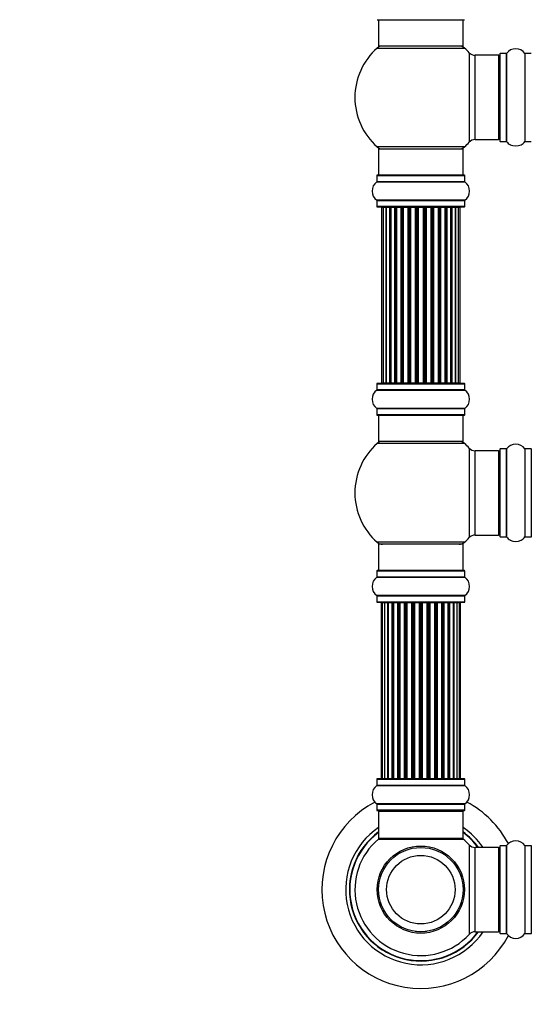
# Model space of a CAD drawing. Units: millimetres. Extents: x 0 to 1421, y 0 to 2683.
# Drawn here: x 331 to 525, y 1352 to 1725 of the extents above; entities that cross this region are included whole.
import ezdxf
from ezdxf import colors
from ezdxf.entities.mleader import LeaderData, LeaderLine
from ezdxf.math import Vec2, Vec3

# ---------------------------------------------------------------- set-up
doc = ezdxf.new("R2010")
doc.units = ezdxf.units.MM
doc.layers.add('DV1_Défaut', color=7, linetype='Continuous')
doc.layers.add('Défaut', color=7, linetype='Continuous')

# ---------------------------------------------------------------- blocks, each defined once
blk = doc.blocks.new('_DOT')
at = {"color": 0}
blk.add_line((0, 0), (-1, 0), dxfattribs=at)
at = {"color": 0, "const_width": 0.333}
blk.add_lwpolyline([(-0.1665, 0, 1), (0.1665, 0, 1)], format="xyb", close=True, dxfattribs=at)
blk = doc.blocks.new('SE')
at = {"layer": 'DV1_Défaut', "color": 7, "linetype": 'Continuous'}
for p, q in [((466.48, 1725.08), (499.58, 1725.08)), ((467.03, 1725.08), (467.03, 1715.08)), ((499.03, 1715.08), (499.03, 1725.08)), ((499.03, 1715.08), (467.03, 1715.08)), ((466.49, 1714.33), (499.56, 1714.33)), ((501.39, 1712.54), (501.39, 1678.62)), ((503.6, 1679.58), (503.6, 1711.58)), ((512.53, 1711.58), (503.6, 1711.58)), ((512.53, 1711.58), (512.53, 1679.58)), ((513.03, 1712.13), (513.03, 1679.03)), ((513.13, 1678.93), (513.13, 1712.23)), ((515.48, 1712.23), (513.13, 1712.23)), ((515.48, 1712.23), (515.48, 1678.93)), ((515.56, 1678.89), (515.56, 1712.27)), ((522.5, 1712.27), (522.5, 1678.89)), ((522.58, 1678.93), (522.58, 1712.23)), ((524.93, 1712.23), (522.58, 1712.23)), ((503.6, 1679.58), (512.53, 1679.58)), ((513.13, 1678.93), (515.48, 1678.93)), ((522.58, 1678.93), (524.93, 1678.93)), ((499.56, 1676.83), (466.49, 1676.83)), ((467.03, 1676.08), (499.03, 1676.08)), ((467.03, 1676.08), (467.03, 1666.08)), ((499.03, 1666.08), (499.03, 1676.08)), ((466.38, 1665.98), (499.68, 1665.98)), ((466.38, 1665.98), (466.38, 1663.63)), ((499.58, 1666.08), (466.48, 1666.08)), ((499.68, 1663.63), (499.68, 1665.98)), ((466.34, 1663.55), (499.72, 1663.55)), ((499.68, 1663.63), (466.38, 1663.63)), ((499.72, 1656.61), (466.34, 1656.61)), ((466.38, 1656.53), (499.68, 1656.53)), ((466.38, 1656.53), (466.38, 1654.18)), ((499.68, 1654.18), (499.68, 1656.53)), ((499.68, 1654.18), (466.38, 1654.18)), ((466.48, 1654.08), (499.58, 1654.08)), ((468.71, 1653.88), (468.11, 1653.88)), ((468.11, 1653.88), (468.11, 1587.28)), ((469.9, 1653.88), (468.71, 1653.88)), ((468.71, 1653.88), (468.71, 1587.28)), ((471.29, 1653.88), (469.9, 1653.88)), ((469.9, 1587.28), (469.9, 1653.88)), ((469.9, 1653.88), (469.9, 1587.28)), ((471.29, 1587.28), (471.29, 1653.88)), ((471.29, 1653.88), (471.53, 1653.88)), ((471.53, 1653.88), (471.53, 1587.28)), ((473.2, 1653.88), (471.62, 1653.88)), ((471.62, 1653.88), (471.62, 1587.28)), ((473.2, 1587.28), (473.2, 1653.88)), ((473.2, 1653.88), (473.45, 1653.88)), ((473.45, 1653.88), (473.45, 1587.28)), ((473.88, 1653.88), (473.45, 1653.88)), ((475.53, 1653.88), (473.8, 1653.88)), ((473.8, 1653.88), (473.8, 1587.28)), ((475.53, 1587.28), (475.53, 1653.88)), ((475.53, 1653.88), (475.78, 1653.88)), ((475.78, 1653.88), (475.78, 1587.28)), ((476.28, 1653.88), (475.78, 1653.88)), ((476.28, 1587.28), (476.28, 1653.88)), ((476.28, 1653.88), (476.33, 1653.88)), ((478.19, 1653.88), (476.33, 1653.88)), ((476.33, 1653.88), (476.33, 1587.28)), ((478.19, 1587.28), (478.19, 1653.88)), ((478.19, 1653.88), (478.43, 1653.88)), ((478.43, 1653.88), (478.43, 1587.28)), ((478.98, 1653.88), (478.43, 1653.88)), ((478.98, 1587.28), (478.98, 1653.88)), ((478.98, 1653.88), (479.12, 1653.88)), ((481.06, 1653.88), (479.12, 1653.88)), ((479.12, 1653.88), (479.12, 1587.28)), ((481.06, 1587.28), (481.06, 1653.88)), ((481.06, 1653.88), (481.28, 1653.88)), ((481.28, 1653.88), (481.28, 1587.28)), ((481.86, 1653.88), (481.28, 1653.88)), ((481.86, 1587.28), (481.86, 1653.88)), ((482.04, 1653.88), (481.86, 1653.88)), ((484.02, 1653.88), (482.04, 1653.88)), ((482.04, 1653.88), (482.04, 1587.28)), ((484.02, 1587.28), (484.02, 1653.88)), ((484.02, 1653.88), (484.2, 1653.88)), ((484.78, 1653.88), (484.2, 1653.88)), ((484.2, 1653.88), (484.2, 1587.28)), ((484.78, 1587.28), (484.78, 1653.88)), ((484.78, 1653.88), (485, 1653.88)), ((486.94, 1653.88), (485, 1653.88)), ((485, 1653.88), (485, 1587.28)), ((486.94, 1653.88), (487.08, 1653.88)), ((486.94, 1587.28), (486.94, 1653.88)), ((487.63, 1653.88), (487.08, 1653.88)), ((487.08, 1653.88), (487.08, 1587.28)), ((487.63, 1587.28), (487.63, 1653.88)), ((487.63, 1653.88), (487.87, 1653.88)), ((489.72, 1653.88), (487.87, 1653.88)), ((487.87, 1653.88), (487.87, 1587.28)), ((489.72, 1653.88), (489.78, 1653.88)), ((489.72, 1587.28), (489.72, 1653.88)), ((490.28, 1653.88), (489.78, 1653.88)), ((489.78, 1653.88), (489.78, 1587.28)), ((490.28, 1587.28), (490.28, 1653.88)), ((490.28, 1653.88), (490.53, 1653.88)), ((492.26, 1653.88), (490.53, 1653.88)), ((490.53, 1653.88), (490.53, 1587.28)), ((492.61, 1653.88), (492.18, 1653.88)), ((492.26, 1587.28), (492.26, 1653.88)), ((492.61, 1587.28), (492.61, 1653.88)), ((492.61, 1653.88), (492.86, 1653.88)), ((494.43, 1653.88), (492.86, 1653.88)), ((492.86, 1653.88), (492.86, 1587.28)), ((494.43, 1587.28), (494.43, 1653.88)), ((494.52, 1587.28), (494.52, 1653.88)), ((494.52, 1653.88), (494.77, 1653.88)), ((496.15, 1653.88), (494.77, 1653.88)), ((494.77, 1653.88), (494.77, 1587.28)), ((496.15, 1587.28), (496.15, 1653.88)), ((497.34, 1653.88), (496.16, 1653.88)), ((496.16, 1653.88), (496.16, 1587.28)), ((497.95, 1653.88), (497.34, 1653.88)), ((497.34, 1587.28), (497.34, 1653.88)), ((497.95, 1587.28), (497.95, 1653.88)), ((466.34, 1584.55), (499.72, 1584.55)), ((466.38, 1586.98), (499.68, 1586.98)), ((466.38, 1586.98), (466.38, 1584.63)), ((499.68, 1584.63), (466.38, 1584.63)), ((499.58, 1587.08), (466.48, 1587.08)), ((468.11, 1587.28), (468.71, 1587.28)), ((468.71, 1587.28), (469.9, 1587.28)), ((469.9, 1587.28), (471.29, 1587.28)), ((471.53, 1587.28), (471.29, 1587.28)), ((471.62, 1587.28), (473.2, 1587.28)), ((473.45, 1587.28), (473.2, 1587.28)), ((473.45, 1587.28), (473.88, 1587.28)), ((473.8, 1587.28), (475.53, 1587.28)), ((475.78, 1587.28), (475.53, 1587.28)), ((475.78, 1587.28), (476.28, 1587.28)), ((476.33, 1587.28), (476.28, 1587.28)), ((476.33, 1587.28), (478.19, 1587.28)), ((478.43, 1587.28), (478.19, 1587.28)), ((478.43, 1587.28), (478.98, 1587.28)), ((479.12, 1587.28), (478.98, 1587.28)), ((479.12, 1587.28), (481.06, 1587.28)), ((481.28, 1587.28), (481.06, 1587.28)), ((481.28, 1587.28), (481.86, 1587.28)), ((481.86, 1587.28), (482.04, 1587.28)), ((482.04, 1587.28), (484.02, 1587.28)), ((484.2, 1587.28), (484.02, 1587.28)), ((484.2, 1587.28), (484.78, 1587.28)), ((485, 1587.28), (484.78, 1587.28)), ((485, 1587.28), (486.94, 1587.28)), ((487.08, 1587.28), (486.94, 1587.28)), ((487.08, 1587.28), (487.63, 1587.28)), ((487.87, 1587.28), (487.63, 1587.28)), ((487.87, 1587.28), (489.72, 1587.28)), ((489.78, 1587.28), (489.72, 1587.28)), ((489.78, 1587.28), (490.28, 1587.28)), ((490.53, 1587.28), (490.28, 1587.28)), ((490.53, 1587.28), (492.26, 1587.28)), ((492.18, 1587.28), (492.61, 1587.28)), ((492.86, 1587.28), (492.61, 1587.28)), ((492.86, 1587.28), (494.43, 1587.28)), ((494.77, 1587.28), (494.52, 1587.28)), ((494.77, 1587.28), (496.15, 1587.28)), ((496.16, 1587.28), (497.34, 1587.28)), ((497.34, 1587.28), (497.95, 1587.28)), ((499.68, 1584.63), (499.68, 1586.98)), ((499.72, 1577.61), (466.34, 1577.61)), ((466.38, 1577.53), (499.68, 1577.53)), ((466.38, 1577.53), (466.38, 1575.18)), ((499.68, 1575.18), (499.68, 1577.53)), ((499.68, 1575.18), (466.38, 1575.18)), ((466.48, 1575.08), (499.58, 1575.08)), ((467.03, 1575.08), (467.03, 1565.08)), ((499.03, 1565.08), (499.03, 1575.08)), ((499.03, 1565.08), (467.03, 1565.08)), ((499.56, 1564.33), (466.49, 1564.33)), ((501.39, 1562.54), (501.39, 1528.62)), ((503.6, 1529.58), (503.6, 1561.58)), ((512.53, 1561.58), (503.6, 1561.58)), ((512.53, 1561.58), (512.53, 1529.58)), ((513.03, 1562.13), (513.03, 1529.03)), ((513.13, 1528.93), (513.13, 1562.23)), ((515.48, 1562.23), (513.13, 1562.23)), ((515.48, 1562.23), (515.48, 1528.93)), ((515.56, 1528.89), (515.56, 1562.27)), ((522.5, 1562.27), (522.5, 1528.89)), ((522.58, 1528.93), (522.58, 1562.23)), ((524.93, 1562.23), (522.58, 1562.23)), ((524.93, 1562.23), (524.93, 1528.93)), ((503.6, 1529.58), (512.53, 1529.58)), ((513.13, 1528.93), (515.48, 1528.93)), ((522.58, 1528.93), (524.93, 1528.93)), ((499.56, 1526.83), (466.49, 1526.83)), ((499.03, 1526.08), (467.03, 1526.08)), ((467.03, 1526.08), (467.03, 1516.08)), ((499.03, 1516.08), (499.03, 1526.08)), ((466.34, 1513.55), (499.72, 1513.55)), ((466.38, 1515.98), (499.68, 1515.98)), ((466.38, 1515.98), (466.38, 1513.63)), ((499.68, 1513.63), (466.38, 1513.63)), ((499.58, 1516.08), (466.48, 1516.08)), ((499.68, 1513.63), (499.68, 1515.98)), ((499.72, 1506.61), (466.34, 1506.61)), ((466.38, 1506.53), (499.68, 1506.53)), ((466.38, 1506.53), (466.38, 1504.18)), ((499.68, 1504.18), (499.68, 1506.53)), ((499.68, 1504.18), (466.38, 1504.18)), ((466.48, 1504.08), (499.58, 1504.08)), ((468.33, 1503.88), (468.03, 1503.88)), ((468.03, 1503.88), (468.03, 1437.28)), ((469.24, 1503.88), (468.33, 1503.88)), ((468.33, 1503.88), (468.33, 1437.28)), ((470.53, 1503.88), (469.24, 1503.88)), ((469.24, 1503.88), (469.24, 1437.28)), ((470.53, 1437.28), (470.53, 1503.88)), ((470.53, 1503.88), (470.7, 1503.88)), ((472.18, 1503.88), (470.7, 1503.88)), ((470.7, 1503.88), (470.7, 1437.28)), ((472.18, 1437.28), (472.18, 1503.88)), ((472.18, 1503.88), (472.43, 1503.88)), ((472.82, 1503.88), (472.43, 1503.88)), ((472.43, 1503.88), (472.43, 1437.28)), ((474.31, 1503.88), (472.66, 1503.88)), ((472.66, 1503.88), (472.66, 1437.28)), ((474.31, 1437.28), (474.31, 1503.88)), ((474.31, 1503.88), (474.57, 1503.88)), ((475.04, 1503.88), (474.57, 1503.88)), ((474.57, 1503.88), (474.57, 1437.28)), ((476.83, 1503.88), (475.03, 1503.88)), ((475.03, 1503.88), (475.03, 1437.28)), ((476.83, 1437.28), (476.83, 1503.88)), ((476.83, 1503.88), (477.07, 1503.88)), ((477.6, 1503.88), (477.07, 1503.88)), ((477.07, 1503.88), (477.07, 1437.28)), ((477.6, 1437.28), (477.6, 1503.88)), ((477.6, 1503.88), (477.7, 1503.88)), ((479.61, 1503.88), (477.7, 1503.88)), ((477.7, 1503.88), (477.7, 1437.28)), ((479.61, 1437.28), (479.61, 1503.88)), ((479.61, 1503.88), (479.83, 1503.88)), ((480.4, 1503.88), (479.83, 1503.88)), ((479.83, 1503.88), (479.83, 1437.28)), ((480.4, 1437.28), (480.4, 1503.88)), ((480.4, 1503.88), (480.57, 1503.88)), ((482.54, 1503.88), (480.57, 1503.88)), ((480.57, 1503.88), (480.57, 1437.28)), ((482.54, 1437.28), (482.54, 1503.88)), ((482.54, 1503.88), (482.74, 1503.88)), ((483.32, 1503.88), (482.74, 1503.88)), ((482.74, 1503.88), (482.74, 1437.28)), ((483.32, 1437.28), (483.32, 1503.88)), ((483.32, 1503.88), (483.52, 1503.88)), ((485.49, 1503.88), (483.52, 1503.88)), ((483.52, 1503.88), (483.52, 1437.28)), ((485.49, 1437.28), (485.49, 1503.88)), ((485.49, 1503.88), (485.65, 1503.88)), ((486.22, 1503.88), (485.65, 1503.88)), ((485.65, 1503.88), (485.65, 1437.28)), ((486.22, 1437.28), (486.22, 1503.88)), ((486.22, 1503.88), (486.45, 1503.88)), ((488.36, 1503.88), (486.45, 1503.88)), ((486.45, 1503.88), (486.45, 1437.28)), ((488.36, 1503.88), (488.46, 1503.88)), ((488.36, 1437.28), (488.36, 1503.88)), ((488.99, 1503.88), (488.46, 1503.88)), ((488.46, 1503.88), (488.46, 1437.28)), ((488.99, 1437.28), (488.99, 1503.88)), ((488.99, 1503.88), (489.23, 1503.88)), ((491.03, 1503.88), (489.23, 1503.88)), ((489.23, 1503.88), (489.23, 1437.28)), ((491.49, 1503.88), (491.02, 1503.88)), ((491.03, 1437.28), (491.03, 1503.88)), ((491.49, 1437.28), (491.49, 1503.88)), ((491.49, 1503.88), (491.74, 1503.88)), ((493.4, 1503.88), (491.74, 1503.88)), ((491.74, 1503.88), (491.74, 1437.28)), ((493.63, 1503.88), (493.24, 1503.88)), ((493.4, 1437.28), (493.4, 1503.88)), ((493.63, 1437.28), (493.63, 1503.88)), ((493.63, 1503.88), (493.87, 1503.88)), ((495.36, 1503.88), (493.87, 1503.88)), ((493.87, 1503.88), (493.87, 1437.28)), ((495.36, 1503.88), (495.53, 1503.88)), ((495.36, 1437.28), (495.36, 1503.88)), ((496.82, 1503.88), (495.53, 1503.88)), ((495.53, 1503.88), (495.53, 1437.28)), ((497.72, 1503.88), (496.82, 1503.88)), ((496.82, 1437.28), (496.82, 1503.88)), ((497.72, 1503.88), (498.03, 1503.88)), ((497.72, 1437.28), (497.72, 1503.88)), ((498.03, 1437.28), (498.03, 1503.88)), ((466.34, 1434.55), (499.72, 1434.55)), ((466.38, 1436.98), (499.68, 1436.98)), ((466.38, 1436.98), (466.38, 1434.63)), ((499.68, 1434.63), (466.38, 1434.63)), ((499.58, 1437.08), (466.48, 1437.08)), ((468.33, 1437.28), (468.03, 1437.28)), ((468.33, 1437.28), (469.24, 1437.28)), ((469.24, 1437.28), (470.53, 1437.28)), ((470.7, 1437.28), (470.53, 1437.28)), ((470.7, 1437.28), (472.18, 1437.28)), ((472.43, 1437.28), (472.18, 1437.28)), ((472.43, 1437.28), (472.82, 1437.28)), ((472.66, 1437.28), (474.31, 1437.28)), ((474.57, 1437.28), (474.31, 1437.28)), ((474.57, 1437.28), (475.04, 1437.28)), ((475.03, 1437.28), (476.83, 1437.28)), ((477.07, 1437.28), (476.83, 1437.28)), ((477.07, 1437.28), (477.6, 1437.28)), ((477.7, 1437.28), (477.6, 1437.28)), ((477.7, 1437.28), (479.61, 1437.28)), ((479.83, 1437.28), (479.61, 1437.28)), ((479.83, 1437.28), (480.4, 1437.28)), ((480.57, 1437.28), (480.4, 1437.28)), ((480.57, 1437.28), (482.54, 1437.28)), ((482.74, 1437.28), (482.54, 1437.28)), ((482.74, 1437.28), (483.32, 1437.28)), ((483.52, 1437.28), (483.32, 1437.28)), ((483.52, 1437.28), (485.49, 1437.28)), ((485.65, 1437.28), (485.49, 1437.28)), ((485.65, 1437.28), (486.22, 1437.28)), ((486.45, 1437.28), (486.22, 1437.28)), ((486.45, 1437.28), (488.36, 1437.28)), ((488.46, 1437.28), (488.36, 1437.28)), ((488.46, 1437.28), (488.99, 1437.28)), ((489.23, 1437.28), (488.99, 1437.28)), ((489.23, 1437.28), (491.03, 1437.28)), ((491.02, 1437.28), (491.49, 1437.28)), ((491.74, 1437.28), (491.49, 1437.28)), ((491.74, 1437.28), (493.4, 1437.28)), ((493.24, 1437.28), (493.63, 1437.28)), ((493.87, 1437.28), (493.63, 1437.28)), ((493.87, 1437.28), (495.36, 1437.28)), ((495.53, 1437.28), (495.36, 1437.28)), ((495.53, 1437.28), (496.82, 1437.28)), ((496.82, 1437.28), (497.72, 1437.28)), ((497.72, 1437.28), (498.03, 1437.28)), ((499.68, 1434.63), (499.68, 1436.98)), ((499.72, 1427.61), (466.34, 1427.61)), ((466.38, 1427.53), (499.68, 1427.53)), ((466.38, 1427.53), (466.38, 1425.18)), ((499.68, 1425.18), (499.68, 1427.53)), ((499.68, 1425.18), (466.38, 1425.18)), ((466.48, 1425.08), (499.58, 1425.08)), ((467.03, 1424.88), (499.03, 1424.88)), ((467.03, 1424.88), (467.03, 1414.48)), ((499.03, 1414.48), (499.03, 1424.88)), ((466.96, 1414.23), (499.1, 1414.23)), ((499.03, 1414.48), (467.03, 1414.48)), ((498.97, 1414.28), (467.09, 1414.28)), ((501.39, 1412.04), (501.39, 1378.12)), ((503.6, 1379.08), (503.6, 1411.08)), ((512.53, 1411.08), (503.6, 1411.08)), ((512.53, 1411.08), (512.53, 1379.08)), ((513.03, 1411.63), (513.03, 1378.53)), ((513.13, 1378.43), (513.13, 1411.73)), ((515.48, 1411.73), (513.13, 1411.73)), ((515.48, 1411.73), (515.48, 1378.43)), ((515.56, 1378.39), (515.56, 1411.77)), ((522.5, 1411.77), (522.5, 1378.39)), ((522.58, 1378.43), (522.58, 1411.73)), ((524.93, 1411.73), (522.58, 1411.73)), ((524.93, 1411.73), (524.93, 1378.43)), ((481.03, 1379.16), (481.03, 1379.08)), ((481.41, 1379.16), (481.41, 1379.08)), ((484.65, 1379.08), (484.65, 1379.16)), ((485.03, 1379.16), (485.03, 1379.08)), ((503.6, 1379.08), (512.53, 1379.08)), ((513.13, 1378.43), (515.48, 1378.43)), ((522.58, 1378.43), (524.93, 1378.43))]:
    blk.add_line(p, q, dxfattribs=at)
for radius in [16.54, 16, 13]:
    blk.add_circle((483.03, 1395.08), radius, dxfattribs=at)
for centre, radius, start, end in [((468.48, 1712.08), 3, 90, 131.4096), ((497.58, 1712.08), 3, 48.5904, 90), ((483.03, 1695.58), 25, 131.4096, 228.5904), ((483.03, 1695.58), 25, 42.7321, 48.5904), ((503.6, 1714.58), 3, 222.7321, 270), ((512.53, 1711.08), 0.5, 0, 90), ((513.13, 1712.13), 0.1, 90, 180), ((515.48, 1712.33), 0.1, 270, 325.0179), ((519.03, 1709.84), 4.24, 34.9821, 145.0179), ((522.58, 1712.33), 0.1, 214.9821, 270), ((483.03, 1695.58), 25, 311.4096, 317.2679), ((503.6, 1676.58), 3, 90, 137.2679), ((512.53, 1680.08), 0.5, 270, 0), ((513.13, 1679.03), 0.1, 180, 270), ((515.48, 1678.83), 0.1, 34.9821, 90), ((519.03, 1681.32), 4.24, 214.9821, 241.1068), ((519.03, 1682.43), 5.24, 246.675, 293.3251), ((518.15, 1680.13), 2.77, 244.6486, 247.2903), ((519.03, 1681.32), 4.24, 299.1889, 325.0179), ((522.58, 1678.83), 0.1, 90, 145.0179), ((468.48, 1679.08), 3, 228.5904, 270), ((497.58, 1679.08), 3, 270, 311.4096), ((466.48, 1665.98), 0.1, 90, 180), ((499.58, 1665.98), 0.1, 0, 90), ((468.76, 1660.08), 4.24, 124.9821, 235.0179), ((466.28, 1663.63), 0.1, 304.9821, 0), ((499.78, 1663.63), 0.1, 180, 235.0179), ((497.29, 1660.08), 4.24, 304.9821, 55.0179), ((466.28, 1656.53), 0.1, 0, 55.0179), ((499.78, 1656.53), 0.1, 124.9821, 180), ((466.48, 1654.18), 0.1, 180, 270), ((468.31, 1653.88), 0.2, 90, 180), ((468.91, 1653.88), 0.2, 90, 180), ((470.1, 1653.88), 0.2, 90, 180), ((471.82, 1653.88), 0.2, 90, 180), ((474, 1653.88), 0.2, 90, 180), ((476.53, 1653.88), 0.2, 90, 180), ((479.32, 1653.88), 0.2, 90, 180), ((486.74, 1653.88), 0.2, 0, 90), ((489.52, 1653.88), 0.2, 0, 90), ((492.06, 1653.88), 0.2, 0, 90), ((494.23, 1653.88), 0.2, 0, 90), ((495.95, 1653.88), 0.2, 0, 90), ((497.14, 1653.88), 0.2, 0, 90), ((497.75, 1653.88), 0.2, 0, 90), ((499.58, 1654.18), 0.1, 270, 0), ((468.76, 1581.08), 4.24, 124.9821, 235.0179), ((466.28, 1584.63), 0.1, 304.9821, 0), ((466.48, 1586.98), 0.1, 90, 180), ((468.31, 1587.28), 0.2, 180, 270), ((468.91, 1587.28), 0.2, 180, 270), ((470.1, 1587.28), 0.2, 180, 270), ((471.82, 1587.28), 0.2, 180, 270), ((474, 1587.28), 0.2, 180, 270), ((476.53, 1587.28), 0.2, 180, 270), ((479.32, 1587.28), 0.2, 180, 270), ((486.74, 1587.28), 0.2, 270, 0), ((489.52, 1587.28), 0.2, 270, 0), ((492.06, 1587.28), 0.2, 270, 0), ((494.23, 1587.28), 0.2, 270, 0), ((495.95, 1587.28), 0.2, 270, 0), ((497.14, 1587.28), 0.2, 270, 0), ((497.75, 1587.28), 0.2, 270, 0), ((499.58, 1586.98), 0.1, 0, 90), ((499.78, 1584.63), 0.1, 180, 235.0179), ((497.29, 1581.08), 4.24, 304.9821, 55.0179), ((466.28, 1577.53), 0.1, 0, 55.0179), ((499.78, 1577.53), 0.1, 124.9821, 180), ((466.48, 1575.18), 0.1, 180, 270), ((499.58, 1575.18), 0.1, 270, 0), ((468.48, 1562.08), 3, 90, 131.4096), ((497.58, 1562.08), 3, 48.5904, 90), ((483.03, 1545.58), 25, 131.4096, 228.5904), ((483.03, 1545.58), 25, 42.7321, 48.5904), ((503.6, 1564.58), 3, 222.7321, 270), ((512.53, 1561.08), 0.5, 0, 90), ((513.13, 1562.13), 0.1, 90, 180), ((515.48, 1562.33), 0.1, 270, 325.0179), ((519.03, 1559.84), 4.24, 34.9821, 145.0179), ((522.58, 1562.33), 0.1, 214.9821, 270), ((524.93, 1562.13), 0.1, 0, 90), ((483.03, 1545.58), 25, 311.4096, 317.2679), ((503.6, 1526.58), 3, 90, 137.2679), ((512.53, 1530.08), 0.5, 270, 0), ((513.13, 1529.03), 0.1, 180, 270), ((515.48, 1528.83), 0.1, 34.9821, 90), ((519.03, 1531.32), 4.24, 214.9821, 241.1068), ((519.03, 1532.43), 5.24, 246.675, 293.3251), ((518.15, 1530.13), 2.77, 244.6486, 247.2903), ((519.03, 1531.32), 4.24, 299.1889, 325.0179), ((522.58, 1528.83), 0.1, 90, 145.0179), ((524.93, 1529.03), 0.1, 270, 0), ((468.48, 1529.08), 3, 228.5904, 270), ((497.58, 1529.08), 3, 270, 311.4096), ((468.76, 1510.08), 4.24, 124.9821, 235.0179), ((466.28, 1513.63), 0.1, 304.9821, 0), ((466.48, 1515.98), 0.1, 90, 180), ((499.58, 1515.98), 0.1, 0, 90), ((499.78, 1513.63), 0.1, 180, 235.0179), ((497.29, 1510.08), 4.24, 304.9821, 55.0179), ((466.28, 1506.53), 0.1, 0, 55.0179), ((499.78, 1506.53), 0.1, 124.9821, 180), ((466.48, 1504.18), 0.1, 180, 270), ((468.23, 1503.88), 0.2, 90, 180), ((468.53, 1503.88), 0.2, 90, 180), ((469.44, 1503.88), 0.2, 90, 180), ((470.9, 1503.88), 0.2, 90, 180), ((472.86, 1503.88), 0.2, 90, 180), ((475.23, 1503.88), 0.2, 90, 180), ((477.9, 1503.88), 0.2, 90, 180), ((488.16, 1503.88), 0.2, 0, 90), ((490.83, 1503.88), 0.2, 0, 90), ((493.2, 1503.88), 0.2, 0, 90), ((495.16, 1503.88), 0.2, 0, 90), ((496.62, 1503.88), 0.2, 0, 90), ((497.52, 1503.88), 0.2, 0, 90), ((497.83, 1503.88), 0.2, 0, 90), ((499.58, 1504.18), 0.1, 270, 0), ((468.76, 1431.08), 4.24, 124.9821, 235.0179), ((466.28, 1434.63), 0.1, 304.9821, 0), ((466.48, 1436.98), 0.1, 90, 180), ((468.23, 1437.28), 0.2, 180, 270), ((468.53, 1437.28), 0.2, 180, 270), ((469.44, 1437.28), 0.2, 180, 270), ((470.9, 1437.28), 0.2, 180, 270), ((472.86, 1437.28), 0.2, 180, 270), ((475.23, 1437.28), 0.2, 180, 270), ((477.9, 1437.28), 0.2, 180, 270), ((488.16, 1437.28), 0.2, 270, 0), ((490.83, 1437.28), 0.2, 270, 0), ((493.2, 1437.28), 0.2, 270, 0), ((495.16, 1437.28), 0.2, 270, 0), ((496.62, 1437.28), 0.2, 270, 0), ((497.52, 1437.28), 0.2, 270, 0), ((497.83, 1437.28), 0.2, 270, 0), ((499.58, 1436.98), 0.1, 0, 90), ((499.78, 1434.63), 0.1, 180, 235.0179), ((497.29, 1431.08), 4.24, 304.9821, 55.0179), ((483.03, 1395.08), 37.5, 117.7153, 332.2847), ((466.28, 1427.53), 0.1, 0, 55.0179), ((499.78, 1427.53), 0.1, 124.9821, 180), ((483.03, 1395.08), 37.5, 27.7153, 62.2847), ((466.48, 1425.18), 0.1, 180, 270), ((467.23, 1424.88), 0.2, 90, 180), ((498.83, 1424.88), 0.2, 0, 90), ((499.58, 1425.18), 0.1, 270, 0), ((483.03, 1395.08), 28.5, 124.1529, 325.8471), ((483.03, 1395.08), 27.1, 126.1858, 323.8142), ((483.03, 1395.08), 27, 126.3412, 323.6588), ((483.03, 1395.08), 26.94, 126.4318, 323.5682), ((483.03, 1395.08), 28.5, 34.1529, 55.8471), ((483.03, 1395.08), 27.1, 36.1858, 53.8142), ((483.03, 1395.08), 27, 36.3412, 53.6588), ((483.03, 1395.08), 26.94, 36.4318, 53.5682), ((483.03, 1395.08), 25, 129.9925, 317.2679), ((467.09, 1414.08), 0.2, 90, 129.9925), ((467.23, 1414.48), 0.2, 180, 270), ((498.83, 1414.48), 0.2, 270, 0), ((498.97, 1414.08), 0.2, 50.0075, 90), ((483.03, 1395.08), 25, 42.7321, 50.0075), ((503.6, 1414.08), 3, 222.7321, 270), ((519.03, 1409.34), 4.24, 34.9821, 145.0179), ((512.53, 1410.58), 0.5, 0, 90), ((513.13, 1411.63), 0.1, 90, 180), ((515.48, 1411.83), 0.1, 270, 325.0179), ((522.58, 1411.83), 0.1, 214.9821, 270), ((524.93, 1411.63), 0.1, 0, 90), ((503.6, 1376.08), 3, 90, 137.2679), ((512.53, 1379.58), 0.5, 270, 0), ((513.13, 1378.53), 0.1, 180, 270), ((515.48, 1378.33), 0.1, 34.9821, 90), ((519.03, 1380.82), 4.24, 214.9821, 325.0179), ((522.58, 1378.33), 0.1, 90, 145.0179), ((524.93, 1378.53), 0.1, 270, 0)]:
    blk.add_arc(centre, radius, start, end, dxfattribs=at)
for centre, major_axis, ratio, start_param, end_param in [((469.86, 1653.88), (0, 0.2), 0.187711, 4.712389, 6.283185), ((471.21, 1653.88), (0, 0.2), 0.387825, 4.712389, 6.283185), ((471.7, 1653.88), (0, 0.2), 0.821054, 0, 1.570796), ((473.08, 1653.88), (0, 0.2), 0.570989, 4.712389, 6.283185), ((473.58, 1653.88), (0, 0.2), 0.684425, 0, 1.570796), ((475.38, 1653.88), (0, 0.2), 0.729199, 4.712389, 6.283185), ((475.88, 1653.88), (0, 0.2), 0.517884, 0, 1.570796), ((476.38, 1653.88), (0, 0.2), 0.4819, 0, 1.570796), ((478.02, 1653.88), (0, 0.2), 0.855538, 4.712389, 6.283185), ((478.49, 1653.88), (0, 0.2), 0.328709, 0, 1.570796), ((479.04, 1653.88), (0, 0.2), 0.289192, 0, 1.570796), ((480.87, 1653.88), (0, 0.2), 0.944487, 4.712389, 6.283185), ((481.3, 1653.88), (0, 0.2), 0.125168, 0, 1.570796), ((481.87, 1653.88), (0, 0.2), 0.083844, 0, 1.570796), ((482.24, 1653.88), (0, -0.2), 0.992157, 3.141593, 4.712389), ((483.82, 1653.88), (0, -0.2), 0.992157, 1.570796, 3.141593), ((484.19, 1653.88), (0, -0.2), 0.083844, 1.570796, 3.141593), ((484.76, 1653.88), (0, -0.2), 0.125168, 1.570796, 3.141593), ((485.18, 1653.88), (0, -0.2), 0.944487, 3.141593, 4.712389), ((487.02, 1653.88), (0, -0.2), 0.289192, 1.570796, 3.141593), ((487.57, 1653.88), (0, -0.2), 0.328709, 1.570796, 3.141593), ((488.04, 1653.88), (0, -0.2), 0.855538, 3.141593, 4.712389), ((489.68, 1653.88), (0, -0.2), 0.4819, 1.570796, 3.141593), ((490.18, 1653.88), (0, -0.2), 0.517884, 1.570796, 3.141593), ((490.67, 1653.88), (0, -0.2), 0.729199, 3.141593, 4.712389), ((492.47, 1653.88), (0, -0.2), 0.684425, 1.570796, 3.141593), ((492.98, 1653.88), (0, -0.2), 0.570989, 3.141593, 4.712389), ((494.36, 1653.88), (0, -0.2), 0.821054, 1.570796, 3.141593), ((494.84, 1653.88), (0, -0.2), 0.387825, 3.141593, 4.712389), ((496.19, 1653.88), (0, -0.2), 0.187711, 3.141593, 4.712389), ((469.86, 1587.28), (0, 0.2), 0.187711, 3.141593, 4.712389), ((471.21, 1587.28), (0, 0.2), 0.387825, 3.141593, 4.712389), ((471.7, 1587.28), (0, 0.2), 0.821054, 1.570796, 3.141593), ((473.08, 1587.28), (0, 0.2), 0.570989, 3.141593, 4.712389), ((473.58, 1587.28), (0, 0.2), 0.684425, 1.570796, 3.141593), ((475.38, 1587.28), (0, 0.2), 0.729199, 3.141593, 4.712389), ((475.88, 1587.28), (0, 0.2), 0.517884, 1.570796, 3.141593), ((476.38, 1587.28), (0, 0.2), 0.4819, 1.570796, 3.141593), ((478.02, 1587.28), (0, 0.2), 0.855538, 3.141593, 4.712389), ((478.49, 1587.28), (0, 0.2), 0.328709, 1.570796, 3.141593), ((479.04, 1587.28), (0, 0.2), 0.289192, 1.570796, 3.141593), ((480.87, 1587.28), (0, 0.2), 0.944487, 3.141593, 4.712389), ((481.3, 1587.28), (0, 0.2), 0.125168, 1.570796, 3.141593), ((481.87, 1587.28), (0, 0.2), 0.083844, 1.570796, 3.141593), ((482.24, 1587.28), (0, -0.2), 0.992157, 4.712389, 6.283185), ((483.82, 1587.28), (0, -0.2), 0.992157, 0, 1.570796), ((484.19, 1587.28), (0, -0.2), 0.083844, 0, 1.570796), ((484.76, 1587.28), (0, -0.2), 0.125168, 0, 1.570796), ((485.18, 1587.28), (0, -0.2), 0.944487, 4.712389, 6.283185), ((487.02, 1587.28), (0, -0.2), 0.289192, 0, 1.570796), ((487.57, 1587.28), (0, -0.2), 0.328709, 0, 1.570796), ((488.04, 1587.28), (0, -0.2), 0.855538, 4.712389, 6.283185), ((489.68, 1587.28), (0, -0.2), 0.4819, 0, 1.570796), ((490.18, 1587.28), (0, -0.2), 0.517884, 0, 1.570796), ((490.67, 1587.28), (0, -0.2), 0.729199, 4.712389, 6.283185), ((492.47, 1587.28), (0, -0.2), 0.684425, 0, 1.570796), ((492.98, 1587.28), (0, -0.2), 0.570989, 4.712389, 6.283185), ((494.36, 1587.28), (0, -0.2), 0.821054, 0, 1.570796), ((494.84, 1587.28), (0, -0.2), 0.387825, 4.712389, 6.283185), ((496.19, 1587.28), (0, -0.2), 0.187711, 4.712389, 6.283185), ((469.4, 1503.88), (0, -0.2), 0.084013, 2.969061, 3.141593), ((470.47, 1503.88), (0, -0.2), 0.289353, 1.570796, 3.141593), ((472.09, 1503.88), (0, -0.2), 0.482048, 1.570796, 3.141593), ((472.58, 1503.88), (0, -0.2), 0.756886, 3.141593, 4.712389), ((474.18, 1503.88), (0, -0.2), 0.653675, 1.570796, 3.141593), ((474.69, 1503.88), (0, -0.2), 0.604466, 3.141593, 4.712389), ((475.15, 1503.88), (0, -0.2), 0.570851, 3.141593, 4.274707), ((476.67, 1503.88), (0, -0.2), 0.796733, 1.570796, 3.141593), ((477.16, 1503.88), (0, -0.2), 0.425628, 3.141593, 4.712389), ((477.68, 1503.88), (0, -0.2), 0.38767, 3.141593, 4.712389), ((479.43, 1503.88), (0, -0.2), 0.90497, 1.570796, 3.141593), ((479.88, 1503.88), (0, -0.2), 0.228188, 3.141593, 4.712389), ((480.44, 1503.88), (0, -0.2), 0.187545, 3.141593, 4.712389), ((480.77, 1503.88), (0, -0.2), 0.999788, 3.141593, 4.712389), ((482.34, 1503.88), (0, -0.2), 0.973656, 1.570796, 3.141593), ((482.74, 1503.88), (0, -0.2), 0.020775, 3.141593, 4.712389), ((483.32, 1503.88), (0, -0.2), 0.020775, 1.570796, 3.141593), ((483.71, 1503.88), (0, -0.2), 0.973656, 3.141593, 4.712389), ((485.29, 1503.88), (0, -0.2), 0.999788, 1.570796, 3.141593), ((485.62, 1503.88), (0, -0.2), 0.187545, 1.570796, 3.141593), ((486.18, 1503.88), (0, -0.2), 0.228188, 1.570796, 3.141593), ((486.63, 1503.88), (0, -0.2), 0.90497, 3.141593, 4.712389), ((488.38, 1503.88), (0, -0.2), 0.38767, 1.570796, 3.141593), ((488.9, 1503.88), (0, -0.2), 0.425628, 1.570796, 3.141593), ((489.39, 1503.88), (0, -0.2), 0.796733, 3.141593, 4.712389), ((490.91, 1503.88), (0, -0.2), 0.570851, 2.008478, 3.141593), ((491.37, 1503.88), (0, -0.2), 0.604466, 1.570796, 3.141593), ((491.87, 1503.88), (0, -0.2), 0.653675, 3.141593, 4.712389), ((493.47, 1503.88), (0, -0.2), 0.756886, 1.570796, 3.141593), ((493.97, 1503.88), (0, -0.2), 0.482048, 3.141593, 4.712389), ((495.59, 1503.88), (0, -0.2), 0.289353, 3.141593, 4.712389), ((496.66, 1503.88), (0, -0.2), 0.084013, 3.141593, 3.314124), ((469.4, 1437.28), (0, -0.2), 0.084013, 0, 0.172532), ((470.47, 1437.28), (0, -0.2), 0.289353, 0, 1.570796), ((472.09, 1437.28), (0, -0.2), 0.482048, 0, 1.570796), ((472.58, 1437.28), (0, -0.2), 0.756886, 4.712389, 6.283185), ((474.18, 1437.28), (0, -0.2), 0.653675, 0, 1.570796), ((474.69, 1437.28), (0, -0.2), 0.604466, 4.712389, 6.283185), ((475.15, 1437.28), (0, -0.2), 0.570851, 5.150071, 6.283185), ((476.67, 1437.28), (0, -0.2), 0.796733, 0, 1.570796), ((477.16, 1437.28), (0, -0.2), 0.425628, 4.712389, 6.283185), ((477.68, 1437.28), (0, -0.2), 0.38767, 4.712389, 6.283185), ((479.43, 1437.28), (0, -0.2), 0.90497, 0, 1.570796), ((479.88, 1437.28), (0, -0.2), 0.228188, 4.712389, 6.283185), ((480.44, 1437.28), (0, -0.2), 0.187545, 4.712389, 6.283185), ((480.77, 1437.28), (0, -0.2), 0.999788, 4.712389, 6.283185), ((482.34, 1437.28), (0, -0.2), 0.973656, 0, 1.570796), ((482.74, 1437.28), (0, -0.2), 0.020775, 4.712389, 6.283185), ((483.32, 1437.28), (0, -0.2), 0.020775, 0, 1.570796), ((483.71, 1437.28), (0, -0.2), 0.973656, 4.712389, 6.283185), ((485.29, 1437.28), (0, -0.2), 0.999788, 0, 1.570796), ((485.62, 1437.28), (0, -0.2), 0.187545, 0, 1.570796), ((486.18, 1437.28), (0, -0.2), 0.228188, 0, 1.570796), ((486.63, 1437.28), (0, -0.2), 0.90497, 4.712389, 6.283185), ((488.38, 1437.28), (0, -0.2), 0.38767, 0, 1.570796), ((488.9, 1437.28), (0, -0.2), 0.425628, 0, 1.570796), ((489.39, 1437.28), (0, -0.2), 0.796733, 4.712389, 6.283185), ((490.91, 1437.28), (0, -0.2), 0.570851, 0, 1.133115), ((491.37, 1437.28), (0, -0.2), 0.604466, 0, 1.570796), ((491.87, 1437.28), (0, -0.2), 0.653675, 4.712389, 6.283185), ((493.47, 1437.28), (0, -0.2), 0.756886, 0, 1.570796), ((493.97, 1437.28), (0, -0.2), 0.482048, 4.712389, 6.283185), ((495.59, 1437.28), (0, -0.2), 0.289353, 4.712389, 6.283185), ((496.66, 1437.28), (0, -0.2), 0.084013, 6.110654, 6.283185)]:
    blk.add_ellipse(centre, major_axis=major_axis, ratio=ratio, start_param=start_param, end_param=end_param, dxfattribs=at)

msp = doc.modelspace()

# ---------------------------------------------------------------- block references
at = {"layer": 'Défaut'}
msp.add_blockref('SE', (0, 0), dxfattribs=at)

# ---------------------------------------------------------------- leaders
at = {"layer": 'Défaut', "color": 7, "linetype": 'Continuous'}
ml = msp.add_multileader_mtext('Standard', dxfattribs=at)
ml.set_content('{\\pxsm0.9;\\fSolid Edge ISO|b1||i0||c0|p34;\\W1.;13/11/2019\\P}', color=256)
ml.set_leader_properties()
ml.set_arrow_properties(name='DOT')
ml.build(insert=Vec2(0, 0))
ml.multileader.update_dxf_attribs({"leader_type": 0, "dogleg_length": 0, "arrow_head_size": 12})
ctx = ml.context
ctx.base_point, ctx.char_height, ctx.arrow_head_size, ctx.landing_gap_size = Vec3(1085.84, 2676.03), 12, 12, 4.2
notes = []
notes.append((ctx, [(0, (0, 0, 0), (0, 0), (1, 0), 1, [])]))
ctx.mtext.insert = Vec3(1087.84, 2682.15)
ml = msp.add_multileader_mtext('Standard', dxfattribs=at)
ml.set_content('{\\pxsm0.9;\\fArial|b1||i0||c0|p34;\\W1.;TWF6H1\\P}', color=256)
ml.set_leader_properties()
ml.set_arrow_properties(name='DOT')
ml.build(insert=Vec2(0, 0))
ml.multileader.update_dxf_attribs({"leader_type": 0, "dogleg_length": 0, "arrow_head_size": 12})
ctx = ml.context
ctx.base_point, ctx.char_height, ctx.arrow_head_size, ctx.landing_gap_size = Vec3(366.72, 2675.86), 12, 12, 4.2
notes.append((ctx, [(0, (0, 0, 0), (0, 0), (1, 0), 1, [])]))
ctx.mtext.insert = Vec3(368.72, 2681.96)
for ctx, leaders in notes:
    for number, flags, end, landing, length, lines in leaders:
        leader = LeaderData()
        leader.index, (leader.has_last_leader_line, leader.has_dogleg_vector, leader.attachment_direction) = number, flags
        leader.last_leader_point, leader.dogleg_vector, leader.dogleg_length = Vec3(end), Vec3(landing), length
        for number, points, colour, breaks in lines:
            line = LeaderLine()
            line.index, line.vertices, line.color, line.breaks = number, Vec3.list(points), colors.encode_raw_color(colour), breaks
            leader.lines.append(line)
        ctx.leaders.append(leader)

doc.saveas('drawing.dxf')
